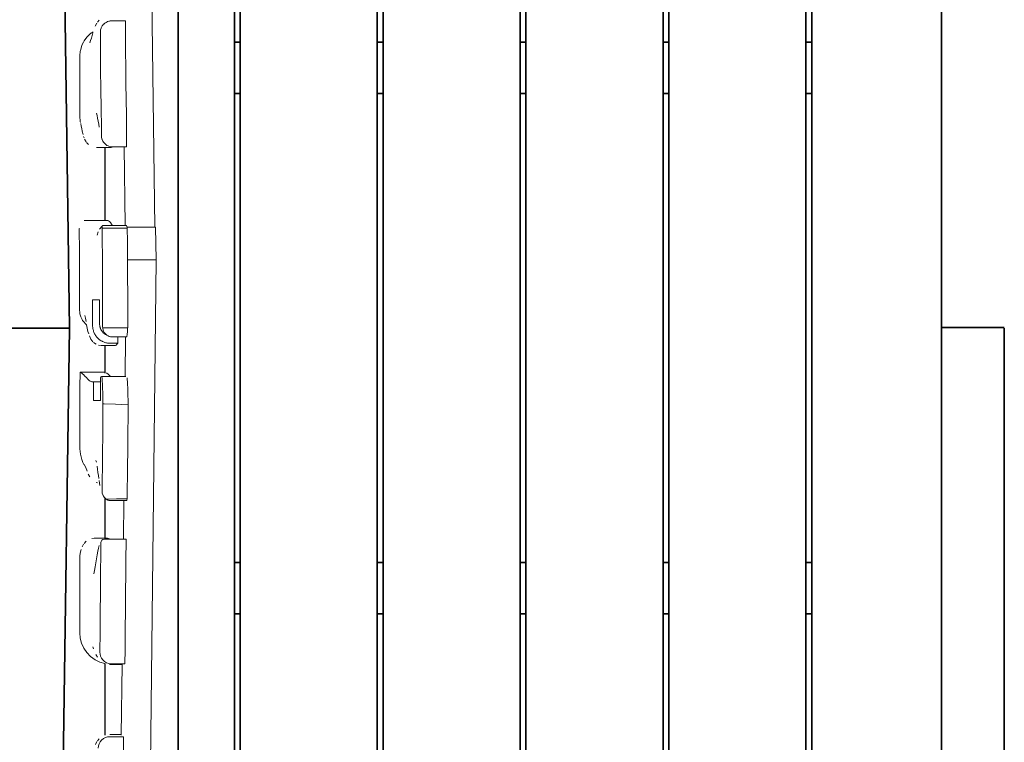
# Model space of a CAD drawing. Units: millimetres. Extents: x -70 to 86, y 67 to 178.
# Drawn here: x -18 to -9, y 94 to 100 of the extents above; entities that cross this region are included whole.
import ezdxf

# ---------------------------------------------------------------- set-up
doc = ezdxf.new("R2010")
doc.units = ezdxf.units.MM
doc.header["$LTSCALE"] = 5
doc.linetypes.add('AUSGEZOGEN', pattern=[0])
for name, color, linetype, true_color in [('Podestbrett', 7, 'Continuous', 0xc09000), ('Riegel', 7, 'Continuous', 0xc09000), ('Seitenwandbrett', 7, 'Continuous', 0xc09000), ('Unterzug', 7, 'Continuous', 0xc09000)]:
    doc.layers.add(name, color=color, linetype=linetype, true_color=true_color)

# ---------------------------------------------------------------- blocks, each defined once
blk = doc.blocks.new('Baugruppe_008_nNn058')
at = {"layer": 'Riegel', "color": 42, "linetype": 'AUSGEZOGEN', "lineweight": 35, "true_color": 0xc09000}
for p, q in [((-17.0751, 97.3887), (-17.2275, 107.6869)), ((-9.4477, 107.6869), (-9.4477, 97.3947)), ((-17.625, 97.3886), (-17.0751, 97.3887)), ((-17.0751, 97.3887), (-17.2275, 87.0906)), ((-9.4481, 87.0966), (-9.4481, 97.3947)), ((-9.4481, 97.3947), (-8.8981, 97.3947)), ((-8.8981, 97.3887), (-8.8981, 87.0966))]:
    blk.add_line(p, q, dxfattribs=at)
blk = doc.blocks.new('Podest hoch_nNn079')
at = {"layer": 'Podestbrett', "color": 42, "linetype": 'AUSGEZOGEN', "lineweight": 35, "true_color": 0xc09000}
for p, q in [((-14.3833, 90.7003), (-14.3833, 104.0886)), ((-14.3333, 104.0886), (-14.3333, 90.7003)), ((-13.1333, 90.7003), (-13.1333, 104.0886)), ((-13.0833, 104.0886), (-13.0833, 90.7003)), ((-11.8833, 90.7003), (-11.8833, 104.0886)), ((-11.8333, 104.0886), (-11.8333, 90.7003)), ((-10.6333, 90.7003), (-10.6333, 104.0886)), ((-10.5833, 104.0886), (-10.5833, 90.7003)), ((-15.6333, 91.7794), (-15.6333, 102.8882)), ((-15.5833, 102.8875), (-15.5833, 91.7565))]:
    blk.add_line(p, q, dxfattribs=at)
at = {"layer": 'Unterzug', "color": 42, "linetype": 'AUSGEZOGEN', "lineweight": 35, "true_color": 0xc09000}
for p, q in [((-15.6333, 99.8886), (-15.5833, 99.8886)), ((-14.3833, 99.8886), (-14.3333, 99.8886)), ((-13.1333, 99.8886), (-13.0833, 99.8886)), ((-11.8833, 99.8886), (-11.8333, 99.8886)), ((-10.6333, 99.8886), (-10.5833, 99.8886)), ((-15.5833, 99.4386), (-15.6333, 99.4386)), ((-14.3333, 99.4386), (-14.3833, 99.4386)), ((-13.0833, 99.4386), (-13.1333, 99.4386)), ((-11.8333, 99.4386), (-11.8833, 99.4386)), ((-10.5833, 99.4386), (-10.6333, 99.4386)), ((-15.5833, 95.3386), (-15.6333, 95.3386)), ((-14.3333, 95.3386), (-14.3833, 95.3386)), ((-13.0833, 95.3386), (-13.1333, 95.3386)), ((-11.8333, 95.3386), (-11.8833, 95.3386)), ((-10.5833, 95.3386), (-10.6333, 95.3386)), ((-15.6333, 94.8886), (-15.5833, 94.8886)), ((-14.3833, 94.8886), (-14.3333, 94.8886)), ((-13.1333, 94.8886), (-13.0833, 94.8886)), ((-11.8833, 94.8886), (-11.8333, 94.8886)), ((-10.6333, 94.8886), (-10.5833, 94.8886))]:
    blk.add_line(p, q, dxfattribs=at)
blk = doc.blocks.new('SW Rutsche_nNn082')
at = {"layer": 'Unterzug', "color": 42, "linetype": 'AUSGEZOGEN', "lineweight": 25, "true_color": 0xc09000}
for p, q in [((-16.7672, 98.9665), (-16.7672, 98.3298)), ((-16.7672, 97.2369), (-16.7672, 96.9956)), ((-16.7672, 95.903), (-16.7672, 95.551)), ((-16.7672, 94.4555), (-16.7672, 93.8292))]:
    blk.add_line(p, q, dxfattribs=at)
blk = doc.blocks.new('SW Rutsche_nNn081')
at = {"layer": 'Seitenwandbrett', "color": 42, "linetype": 'AUSGEZOGEN', "lineweight": 18, "true_color": 0xc09000}
for p, q in [((-16.3285, 98.2706), (-16.3916, 103.0408)), ((-16.8367, 100.0551), (-16.8511, 100.0277)), ((-16.8171, 100.0816), (-16.8313, 100.0641)), ((-16.8846, 99.924), (-16.8915, 99.9022)), ((-16.8779, 99.9469), (-16.8846, 99.924)), ((-16.8713, 99.9697), (-16.8779, 99.9469)), ((-16.8915, 99.9022), (-16.8986, 99.8823)), ((-16.839, 99.2688), (-16.8345, 99.2482)), ((-16.8345, 99.2482), (-16.83, 99.224)), ((-16.9781, 99.1772), (-16.9735, 99.1541)), ((-16.9735, 99.1541), (-16.9689, 99.132)), ((-16.83, 99.224), (-16.8255, 99.1977)), ((-16.8255, 99.1977), (-16.821, 99.1707)), ((-16.821, 99.1707), (-16.8164, 99.1441)), ((-16.9689, 99.132), (-16.9642, 99.1113)), ((-16.9642, 99.1113), (-16.9566, 99.0805)), ((-16.9525, 99.0645), (-16.9482, 99.0512)), ((-16.9438, 99.0411), (-16.9311, 99.0172)), ((-16.9271, 99.0115), (-16.9091, 98.9922)), ((-16.8387, 98.9665), (-16.7193, 98.9665)), ((-16.6971, 98.9733), (-16.5772, 98.9733)), ((-16.5981, 98.9733), (-16.589, 98.2863)), ((-16.7425, 98.3298), (-16.9415, 98.3298)), ((-16.5765, 98.2863), (-16.7764, 98.2863)), ((-16.8256, 98.23), (-16.8345, 98.2016)), ((-16.7904, 98.2806), (-16.8132, 98.2539)), ((-16.3248, 98.2706), (-16.5723, 98.2706)), ((-16.3184, 97.9838), (-16.3248, 98.2706)), ((-16.5683, 97.9838), (-16.3184, 97.9838)), ((-16.3907, 91.4306), (-16.3184, 97.9838)), ((-16.8739, 97.6341), (-16.8739, 97.4106)), ((-16.8739, 97.6341), (-16.8126, 97.6341)), ((-16.8126, 97.6341), (-16.8126, 97.4225)), ((-16.9435, 97.4995), (-16.9377, 97.4747)), ((-16.9377, 97.4747), (-16.9319, 97.4465)), ((-16.9262, 97.4166), (-16.9204, 97.387)), ((-16.9204, 97.387), (-16.9145, 97.3599)), ((-16.9145, 97.3599), (-16.9085, 97.3373)), ((-16.9025, 97.3218), (-16.8909, 97.2927)), ((-16.8909, 97.2927), (-16.871, 97.2682)), ((-16.866, 97.2629), (-16.844, 97.2479)), ((-16.6964, 97.3106), (-16.5765, 97.3106)), ((-16.6539, 97.2564), (-16.6539, 97.3106)), ((-16.5854, 97.3106), (-16.5892, 96.9656)), ((-16.8213, 97.2397), (-16.7989, 97.2372)), ((-16.7923, 97.2369), (-16.6741, 97.2369)), ((-16.8671, 96.9178), (-16.8671, 96.7541)), ((-16.8057, 96.9568), (-16.8057, 96.7541)), ((-16.5833, 96.9656), (-16.7964, 96.9656)), ((-16.8057, 96.7541), (-16.8671, 96.7541)), ((-16.845, 96.2308), (-16.8413, 96.2164)), ((-16.9335, 96.1704), (-16.9232, 96.1388)), ((-16.8346, 96.1808), (-16.8309, 96.1539)), ((-16.8309, 96.1539), (-16.8272, 96.1264)), ((-16.9121, 96.1099), (-16.8996, 96.0885)), ((-16.8272, 96.1264), (-16.8234, 96.099)), ((-16.8234, 96.099), (-16.8196, 96.0727)), ((-16.8173, 96.0564), (-16.8137, 96.0336)), ((-16.8423, 96.0395), (-16.8322, 96.0367)), ((-16.8137, 96.0336), (-16.8099, 96.0131)), ((-16.6964, 95.8799), (-16.5765, 95.8799)), ((-16.6012, 95.8799), (-16.6049, 95.5436)), ((-16.8593, 95.5514), (-16.8801, 95.5492)), ((-16.7449, 95.5509), (-16.8593, 95.5514)), ((-16.9745, 95.4534), (-16.9839, 95.4212)), ((-16.9526, 95.4997), (-16.9662, 95.475)), ((-16.9303, 95.5253), (-16.949, 95.5057)), ((-16.8235, 95.4647), (-16.8291, 95.4374)), ((-16.8178, 95.4867), (-16.8235, 95.4647)), ((-16.84, 95.3715), (-16.8455, 95.3355)), ((-16.8346, 95.406), (-16.84, 95.3715)), ((-16.8291, 95.4374), (-16.8346, 95.406)), ((-16.8509, 95.3001), (-16.8564, 95.2676)), ((-16.8455, 95.3355), (-16.8509, 95.3001)), ((-16.8564, 95.2676), (-16.862, 95.2402)), ((-16.8729, 94.6014), (-16.8662, 94.5833)), ((-16.8456, 94.535), (-16.8324, 94.5115)), ((-16.726, 94.4477), (-16.617, 94.4477)), ((-16.617, 94.4483), (-16.6238, 93.8289)), ((-16.6374, 93.8355), (-16.7228, 93.8354)), ((-16.8363, 93.773), (-16.8493, 93.7481)), ((-16.8172, 93.798), (-16.8311, 93.7806))]:
    blk.add_line(p, q, dxfattribs=at)
for points in [[(-16.7068, 100.075), (-16.719, 100.0743), (-16.7211, 100.074), (-16.7266, 100.073), (-16.7315, 100.0719), (-16.7441, 100.0677), (-16.7455, 100.0671), (-16.7563, 100.0617), (-16.7626, 100.0577), (-16.7678, 100.0539), (-16.7773, 100.0453), (-16.7782, 100.0445), (-16.7872, 100.0335), (-16.7893, 100.0305), (-16.7894, 100.0304), (-16.7982, 100.0139), (-16.7994, 100.011), (-16.8039, 99.9959), (-16.8046, 99.9918), (-16.805, 99.9898), (-16.8061, 99.9771)], [(-16.7068, 100.075), (-16.6468, 100.075), (-16.5868, 100.0749)], [(-16.5766, 98.9737), (-16.5766, 98.9952), (-16.5766, 99.0179), (-16.5766, 99.0396), (-16.5766, 99.0442), (-16.5767, 99.061), (-16.5767, 99.0715), (-16.5767, 99.0819), (-16.5767, 99.0909), (-16.5767, 99.0922), (-16.5768, 99.1032), (-16.5768, 99.1151), (-16.5769, 99.1278), (-16.5769, 99.1341), (-16.577, 99.1412), (-16.577, 99.1483), (-16.5771, 99.1555), (-16.5771, 99.1628), (-16.5772, 99.1704), (-16.5772, 99.1714), (-16.5773, 99.1781), (-16.5774, 99.186), (-16.5774, 99.194), (-16.5775, 99.2021), (-16.5776, 99.2064), (-16.5777, 99.218), (-16.5779, 99.2335), (-16.578, 99.2395), (-16.5781, 99.2486), (-16.5784, 99.2634), (-16.5785, 99.2711), (-16.5786, 99.2779), (-16.579, 99.3014), (-16.5791, 99.3062), (-16.5795, 99.3309), (-16.5796, 99.3337), (-16.5801, 99.3598), (-16.5807, 99.3875), (-16.5807, 99.3886), (-16.5813, 99.4177), (-16.5817, 99.4418), (-16.5818, 99.4472), (-16.5822, 99.4699), (-16.5824, 99.4777), (-16.5825, 99.4843), (-16.5827, 99.499), (-16.5829, 99.5094), (-16.583, 99.5141), (-16.5832, 99.5295), (-16.5833, 99.5428), (-16.5834, 99.546), (-16.5836, 99.5637), (-16.5838, 99.578), (-16.5838, 99.583), (-16.584, 99.6044), (-16.5841, 99.6152), (-16.5842, 99.6271), (-16.5844, 99.6502), (-16.5844, 99.6539), (-16.5845, 99.6738), (-16.5847, 99.694), (-16.5847, 99.6977), (-16.5849, 99.7352), (-16.585, 99.7464), (-16.5851, 99.7773), (-16.5853, 99.82), (-16.5855, 99.8468), (-16.5855, 99.8631), (-16.5857, 99.8978), (-16.5858, 99.9062), (-16.586, 99.9493), (-16.586, 99.9535), (-16.5862, 99.9918), (-16.5863, 100.0136), (-16.5865, 100.0335), (-16.5865, 100.0443), (-16.5868, 100.074), (-16.5868, 100.0749)], [(-16.8681, 99.98), (-16.8882, 99.9666), (-16.8893, 99.9658), (-16.9143, 99.9435), (-16.9224, 99.9349), (-16.9427, 99.9088), (-16.9492, 99.8986), (-16.9545, 99.8895), (-16.9678, 99.8612), (-16.9691, 99.858), (-16.9813, 99.8145), (-16.9822, 99.8091), (-16.9854, 99.7695)], [(-16.7967, 99.0731), (-16.7967, 99.0814), (-16.7968, 99.0898), (-16.7968, 99.0909), (-16.7968, 99.0984), (-16.7968, 99.1072), (-16.7969, 99.1162), (-16.7969, 99.1254), (-16.797, 99.1341), (-16.797, 99.1348), (-16.797, 99.1445), (-16.7971, 99.1544), (-16.7972, 99.164), (-16.7973, 99.1714), (-16.7973, 99.1735), (-16.7974, 99.1828), (-16.7975, 99.1919), (-16.7975, 99.2009), (-16.7976, 99.2064), (-16.7976, 99.2096), (-16.7978, 99.2182), (-16.798, 99.235), (-16.798, 99.2395), (-16.7982, 99.2511), (-16.7984, 99.2669), (-16.7985, 99.2711), (-16.7987, 99.2824), (-16.799, 99.3014), (-16.7992, 99.3125), (-16.7996, 99.3309), (-16.7998, 99.3419), (-16.8002, 99.3598), (-16.8007, 99.3886), (-16.801, 99.3999), (-16.8013, 99.4177), (-16.8015, 99.4293), (-16.8019, 99.4472), (-16.8021, 99.4594), (-16.8024, 99.4777), (-16.8026, 99.4905), (-16.8029, 99.5055), (-16.8029, 99.5094), (-16.8031, 99.5196), (-16.8033, 99.5329), (-16.8034, 99.5428), (-16.8034, 99.5455), (-16.8036, 99.5575), (-16.8037, 99.5688), (-16.8038, 99.578), (-16.8038, 99.5799), (-16.8039, 99.5911), (-16.8041, 99.6141), (-16.8041, 99.6152), (-16.8043, 99.6377), (-16.8044, 99.6539), (-16.8045, 99.6617), (-16.8047, 99.6862), (-16.8047, 99.694), (-16.8048, 99.711), (-16.805, 99.7352), (-16.8051, 99.7615), (-16.8052, 99.7773), (-16.8054, 99.82), (-16.8056, 99.8631), (-16.8056, 99.8644), (-16.8058, 99.9062), (-16.8058, 99.9171), (-16.806, 99.9461), (-16.806, 99.9493), (-16.8062, 99.9771)], [(-16.9854, 99.7695), (-16.9854, 99.7569), (-16.9855, 99.6395), (-16.9855, 99.6249), (-16.9855, 99.572), (-16.9855, 99.5038), (-16.9855, 99.4929), (-16.9854, 99.3672), (-16.9854, 99.3611), (-16.9852, 99.2295), (-16.9852, 99.2294)], [(-16.9852, 99.2294), (-16.9837, 99.2051), (-16.9818, 99.1927), (-16.9799, 99.1859)], [(-16.7967, 99.0731), (-16.7959, 99.0604), (-16.7952, 99.056), (-16.7925, 99.0442), (-16.7909, 99.0392), (-16.79, 99.0368), (-16.7839, 99.0235), (-16.7781, 99.0142), (-16.7742, 99.009), (-16.7622, 98.9965), (-16.7607, 98.9952), (-16.7606, 98.9951), (-16.7483, 98.9862), (-16.739, 98.9812), (-16.7328, 98.9785), (-16.7177, 98.9739), (-16.7162, 98.9736)], [(-16.841, 98.9667), (-16.8393, 98.9665)], [(-16.7193, 98.9665), (-16.7192, 98.9665), (-16.7127, 98.9675), (-16.7063, 98.971), (-16.7062, 98.9711), (-16.7036, 98.9734)], [(-16.5766, 98.9737), (-16.6464, 98.9736), (-16.7162, 98.9736)], [(-16.9415, 98.3298), (-16.9458, 98.3293), (-16.9467, 98.329)], [(-16.7764, 98.2863), (-16.778, 98.2863), (-16.7794, 98.2863), (-16.782, 98.286), (-16.7843, 98.2854), (-16.7847, 98.2853), (-16.7873, 98.2838), (-16.7874, 98.2838), (-16.7904, 98.2806), (-16.7913, 98.2788), (-16.7924, 98.2731), (-16.7924, 98.2729), (-16.7923, 98.2712)], [(-16.7001, 98.2863), (-16.7075, 98.298), (-16.7163, 98.3104), (-16.722, 98.3174), (-16.725, 98.3206), (-16.7338, 98.3274), (-16.7341, 98.3276), (-16.7402, 98.3297), (-16.7425, 98.3298)], [(-16.9901, 98.2603), (-16.9902, 98.2588), (-16.9903, 98.2559)], [(-16.9903, 98.2559), (-16.9903, 98.1919), (-16.9902, 98.1228), (-16.9902, 98.1205), (-16.9901, 98.042), (-16.9901, 97.9864), (-16.9901, 97.9567), (-16.99, 97.8649), (-16.99, 97.8498), (-16.99, 97.7667), (-16.9901, 97.713), (-16.9901, 97.6625), (-16.9901, 97.5763), (-16.9902, 97.5526)], [(-16.7875, 97.4067), (-16.7874, 97.427), (-16.7874, 97.4692), (-16.7873, 97.4871), (-16.7873, 97.5311), (-16.7873, 97.5465), (-16.7873, 97.5921), (-16.7873, 97.6053), (-16.7873, 97.6522), (-16.7873, 97.6633), (-16.7874, 97.7113), (-16.7874, 97.7203), (-16.7875, 97.7692), (-16.7875, 97.7762), (-16.7876, 97.8258), (-16.7876, 97.8309), (-16.7877, 97.8535), (-16.7878, 97.8809), (-16.7878, 97.8843), (-16.7879, 97.908), (-16.7881, 97.9348), (-16.7881, 97.9363), (-16.7882, 97.9613), (-16.7883, 97.9867), (-16.7883, 97.9874), (-16.7885, 98.0133), (-16.7887, 98.0354), (-16.7887, 98.0387), (-16.7889, 98.0638), (-16.789, 98.0823), (-16.7891, 98.0884), (-16.7893, 98.1126), (-16.7894, 98.1273), (-16.7895, 98.1362), (-16.7898, 98.1591), (-16.7899, 98.1702), (-16.79, 98.1812), (-16.7903, 98.2027), (-16.7904, 98.2109), (-16.7906, 98.2233), (-16.7909, 98.2432), (-16.791, 98.2493), (-16.7912, 98.2624)], [(-16.7912, 98.2624), (-16.6812, 98.2616), (-16.5712, 98.2609)], [(-16.5674, 97.3919), (-16.5674, 97.427), (-16.5674, 97.4506), (-16.5673, 97.4871), (-16.5673, 97.5094), (-16.5673, 97.5465), (-16.5673, 97.568), (-16.5673, 97.6053), (-16.5673, 97.6266), (-16.5673, 97.6633), (-16.5673, 97.6854), (-16.5674, 97.7203), (-16.5674, 97.744), (-16.5675, 97.7762), (-16.5675, 97.8021), (-16.5676, 97.8309), (-16.5676, 97.831), (-16.5677, 97.8597), (-16.5678, 97.8843), (-16.5678, 97.8881), (-16.5679, 97.9163), (-16.568, 97.9363), (-16.5681, 97.9442), (-16.5682, 97.9717), (-16.5683, 97.9867), (-16.5684, 97.9989), (-16.5686, 98.0256), (-16.5686, 98.0354), (-16.5687, 98.052), (-16.569, 98.0778), (-16.569, 98.0823), (-16.5692, 98.1032), (-16.5694, 98.1273), (-16.5694, 98.128), (-16.5697, 98.1523), (-16.5699, 98.1702), (-16.5699, 98.1757), (-16.5702, 98.1983), (-16.5704, 98.2109), (-16.5705, 98.22), (-16.5708, 98.2409), (-16.571, 98.2493), (-16.5712, 98.2609)], [(-16.9902, 97.5526), (-16.9869, 97.5186), (-16.9857, 97.5129), (-16.9831, 97.5029), (-16.9771, 97.4858), (-16.9662, 97.4636), (-16.9612, 97.4555), (-16.9494, 97.4397), (-16.9397, 97.429), (-16.9328, 97.4224), (-16.9263, 97.4173)], [(-16.8739, 97.4106), (-16.8738, 97.403), (-16.8732, 97.3955), (-16.8723, 97.388), (-16.8711, 97.3806), (-16.87, 97.3753), (-16.8695, 97.3732), (-16.8676, 97.3659), (-16.8653, 97.3587), (-16.8626, 97.3516), (-16.8596, 97.3447), (-16.8563, 97.3379), (-16.8529, 97.3317), (-16.8527, 97.3313), (-16.8487, 97.3249), (-16.8444, 97.3187), (-16.8398, 97.3127), (-16.835, 97.307), (-16.8298, 97.3015), (-16.8244, 97.2962), (-16.8236, 97.2955), (-16.8187, 97.2912), (-16.8128, 97.2866), (-16.8066, 97.2822), (-16.8003, 97.2782), (-16.7937, 97.2745), (-16.7902, 97.2726), (-16.787, 97.2711), (-16.7801, 97.268), (-16.773, 97.2653), (-16.7659, 97.2629), (-16.7586, 97.2609), (-16.7557, 97.2602), (-16.7513, 97.2593), (-16.7438, 97.258), (-16.7364, 97.2571), (-16.7288, 97.2565), (-16.7213, 97.2564)], [(-16.8126, 97.4225), (-16.8125, 97.4173), (-16.8121, 97.4121), (-16.8114, 97.4069), (-16.8106, 97.4018), (-16.8099, 97.3985), (-16.8094, 97.3968), (-16.808, 97.3917), (-16.8064, 97.3868), (-16.8046, 97.3819), (-16.8024, 97.3772), (-16.8001, 97.3725), (-16.798, 97.3687), (-16.7976, 97.368), (-16.7948, 97.3636), (-16.7918, 97.3594), (-16.7886, 97.3553), (-16.7852, 97.3513), (-16.7816, 97.3475), (-16.7779, 97.3439), (-16.7776, 97.3437)], [(-16.7859, 97.3892), (-16.7871, 97.3979), (-16.7875, 97.4067)], [(-16.5674, 97.3919), (-16.6767, 97.3905), (-16.7859, 97.3892)], [(-16.6964, 97.3106), (-16.6984, 97.3106), (-16.7006, 97.3106), (-16.7034, 97.3107), (-16.7068, 97.3109), (-16.7079, 97.311), (-16.7168, 97.3124), (-16.7173, 97.3125), (-16.7228, 97.3138), (-16.7256, 97.3147), (-16.7342, 97.318), (-16.7382, 97.3199), (-16.7383, 97.3199), (-16.7426, 97.3223), (-16.7508, 97.3278), (-16.7526, 97.3292), (-16.7539, 97.3302), (-16.7582, 97.3341), (-16.7585, 97.3343), (-16.7648, 97.3411), (-16.7657, 97.3421), (-16.7722, 97.3511), (-16.7747, 97.3553), (-16.7755, 97.3568), (-16.7778, 97.3614), (-16.7819, 97.3716), (-16.7823, 97.373), (-16.7851, 97.3843), (-16.7855, 97.386), (-16.7859, 97.3892)], [(-16.7757, 97.342), (-16.7739, 97.3405), (-16.7698, 97.3373), (-16.7656, 97.3343), (-16.7612, 97.3316), (-16.7569, 97.3291)], [(-16.7213, 97.2564), (-16.6876, 97.2564), (-16.6539, 97.2564)], [(-16.6741, 97.2369), (-16.6685, 97.2394), (-16.6635, 97.2439), (-16.6612, 97.2464), (-16.6539, 97.2564)], [(-16.7989, 97.2372), (-16.7958, 97.2367), (-16.7925, 97.2369), (-16.7923, 97.2369)], [(-16.9842, 97.0019), (-16.9845, 96.873), (-16.9846, 96.8409), (-16.9847, 96.738), (-16.9848, 96.6785), (-16.9848, 96.6028), (-16.9848, 96.5945), (-16.9849, 96.5085), (-16.9848, 96.4672), (-16.9848, 96.3357)], [(-16.8671, 96.9178), (-16.8685, 96.9177), (-16.8817, 96.9186), (-16.8865, 96.9201), (-16.8964, 96.9253), (-16.9047, 96.9315), (-16.911, 96.9371), (-16.9228, 96.949), (-16.9257, 96.9521), (-16.9409, 96.9688), (-16.9549, 96.9831), (-16.959, 96.9868), (-16.9696, 96.9951), (-16.9771, 96.9993), (-16.9842, 97.0019)], [(-16.7672, 97.0018), (-16.8742, 97.0019), (-16.9842, 97.0019)], [(-16.7181, 96.9656), (-16.721, 96.9688), (-16.7349, 96.9831), (-16.7391, 96.9868), (-16.7496, 96.995), (-16.7518, 96.9963)], [(-16.8057, 96.9178), (-16.8671, 96.9178)], [(-16.7964, 96.9656), (-16.801, 96.9612), (-16.8057, 96.9568)], [(-16.7912, 95.9659), (-16.7911, 95.9716), (-16.7906, 96.0061), (-16.7904, 96.0139), (-16.79, 96.0473), (-16.7898, 96.0576), (-16.7894, 96.0895), (-16.7892, 96.1027), (-16.7888, 96.1327), (-16.7886, 96.1491), (-16.7883, 96.1769), (-16.788, 96.1969), (-16.7878, 96.2223), (-16.7875, 96.2462), (-16.7872, 96.2686), (-16.787, 96.297), (-16.7868, 96.316), (-16.7864, 96.3494), (-16.7859, 96.4033), (-16.7858, 96.4144), (-16.7854, 96.4589), (-16.785, 96.5161), (-16.785, 96.5167), (-16.7845, 96.5749), (-16.7842, 96.6212), (-16.7841, 96.635), (-16.7836, 96.6964), (-16.7834, 96.7267)], [(-16.7834, 96.7267), (-16.7736, 96.7263), (-16.6734, 96.7225), (-16.5635, 96.7182)], [(-16.5724, 95.8946), (-16.5717, 95.9307), (-16.5717, 95.9342), (-16.5711, 95.9716), (-16.571, 95.9751), (-16.5704, 96.0139), (-16.5704, 96.0174), (-16.5698, 96.0576), (-16.5697, 96.0613), (-16.5692, 96.1026), (-16.5691, 96.1067), (-16.5686, 96.1491), (-16.5685, 96.1537), (-16.568, 96.1969), (-16.5679, 96.2025), (-16.5675, 96.2462), (-16.5674, 96.2529), (-16.5669, 96.297), (-16.5668, 96.3052), (-16.5664, 96.3494), (-16.5663, 96.3594), (-16.5659, 96.4033), (-16.5658, 96.4155), (-16.5654, 96.4589), (-16.5653, 96.4737), (-16.5649, 96.5161), (-16.5645, 96.5749), (-16.5643, 96.5944), (-16.564, 96.635), (-16.5636, 96.6964), (-16.5635, 96.7182)], [(-16.9848, 96.3357), (-16.9847, 96.3313), (-16.9836, 96.3091), (-16.9808, 96.2874), (-16.9781, 96.2732), (-16.969, 96.2405), (-16.9585, 96.2139), (-16.9496, 96.1959), (-16.9493, 96.1953), (-16.9335, 96.1703)], [(-16.7912, 95.9659), (-16.7909, 95.9573), (-16.7894, 95.9461), (-16.7893, 95.9456), (-16.7848, 95.9307), (-16.7833, 95.9269), (-16.783, 95.9264), (-16.7786, 95.9179), (-16.7728, 95.9091), (-16.7727, 95.909), (-16.7592, 95.8944), (-16.7585, 95.8937)], [(-16.5724, 95.8946), (-16.6654, 95.8942), (-16.7585, 95.8937)], [(-16.7585, 95.8937), (-16.7551, 95.8916), (-16.7469, 95.8873), (-16.745, 95.8864), (-16.7414, 95.885), (-16.7381, 95.884), (-16.7319, 95.8824), (-16.7293, 95.8818), (-16.7286, 95.8817), (-16.7227, 95.8808), (-16.7183, 95.8804), (-16.7176, 95.8804), (-16.7142, 95.8802), (-16.7129, 95.8801), (-16.7106, 95.88), (-16.7077, 95.88), (-16.7024, 95.8799), (-16.6964, 95.8799)], [(-16.8011, 95.5129), (-16.799, 95.5238), (-16.7928, 95.5337), (-16.7833, 95.5407), (-16.7706, 95.5435)], [(-16.5806, 95.5437), (-16.6756, 95.5436), (-16.7706, 95.5435)], [(-16.7261, 95.5436), (-16.7288, 95.5465), (-16.7342, 95.55), (-16.7449, 95.5509)], [(-16.5914, 94.4538), (-16.591, 94.4949), (-16.5905, 94.5368), (-16.5896, 94.6228), (-16.5887, 94.7107), (-16.588, 94.7981), (-16.5872, 94.8813), (-16.5866, 94.9586), (-16.5863, 94.9943), (-16.5861, 95.0281), (-16.5855, 95.0943), (-16.5844, 95.2239), (-16.5839, 95.2865), (-16.5832, 95.3472), (-16.5829, 95.3766), (-16.5826, 95.4054), (-16.5822, 95.4331), (-16.5819, 95.4587), (-16.5816, 95.4823), (-16.5812, 95.5041), (-16.5809, 95.5245), (-16.5806, 95.5437)], [(-16.8103, 94.5542), (-16.8097, 94.613), (-16.8091, 94.6727), (-16.808, 94.7948), (-16.807, 94.9219), (-16.8059, 95.0522), (-16.8049, 95.1804), (-16.8043, 95.2428), (-16.8037, 95.3038), (-16.8031, 95.3632), (-16.8028, 95.3922), (-16.8024, 95.4198), (-16.8021, 95.4456), (-16.8018, 95.4696), (-16.8015, 95.492), (-16.8011, 95.5129)], [(-16.9865, 95.3943), (-16.9866, 95.3105), (-16.9866, 95.2271), (-16.9865, 95.1434), (-16.9864, 95.0596), (-16.9859, 94.7245)], [(-16.9839, 95.4212), (-16.9865, 95.3943)], [(-16.9859, 94.7245), (-16.9819, 94.6777), (-16.97, 94.6323), (-16.9505, 94.5894), (-16.9241, 94.5505), (-16.8913, 94.5166), (-16.8532, 94.489), (-16.8109, 94.4682), (-16.7672, 94.4555)], [(-16.8103, 94.5542), (-16.8089, 94.5361), (-16.8042, 94.5185), (-16.7962, 94.5018), (-16.785, 94.4866), (-16.7705, 94.4733), (-16.7531, 94.4629), (-16.733, 94.4561), (-16.7115, 94.4538)], [(-16.5914, 94.4538), (-16.6515, 94.4538), (-16.7115, 94.4538)], [(-16.8244, 93.7165), (-16.8224, 93.7359), (-16.8167, 93.7545), (-16.8075, 93.7716), (-16.7952, 93.7866), (-16.7801, 93.7989), (-16.7627, 93.8082), (-16.7438, 93.814), (-16.7239, 93.816)], [(-16.7239, 93.816), (-16.6639, 93.8159), (-16.6039, 93.8159)], [(-16.6238, 93.8333), (-16.629, 93.8354), (-16.6374, 93.8355)], [(-16.612, 92.7859), (-16.6113, 92.845), (-16.6106, 92.9067), (-16.6091, 93.0314), (-16.6084, 93.0949), (-16.6077, 93.1596), (-16.6071, 93.2254), (-16.6065, 93.2924), (-16.6062, 93.3266), (-16.606, 93.3611), (-16.6057, 93.3962), (-16.6055, 93.4318), (-16.6053, 93.468), (-16.6051, 93.5048), (-16.605, 93.5398), (-16.6048, 93.5721), (-16.6044, 93.6976), (-16.6043, 93.7286), (-16.6042, 93.7589), (-16.6041, 93.7736), (-16.604, 93.788), (-16.604, 93.8021), (-16.6039, 93.8159)]]:
    blk.add_lwpolyline(points, dxfattribs=at)
blk.add_lwpolyline([(-16.8061, 99.9771), (-16.8061, 99.9771)], close=True, dxfattribs=at)
for centre, major_axis, start_param, end_param in [((-16.7971, 99.7591), (0, 0.3), 0.756936, 0.771849), ((-16.5772, 99.2733), (0, -0.3), 0, 0.045151), ((-16.5765, 97.9863), (0, -0.3), 2.726901, 3.141593), ((-16.7964, 97.9863), (0, 0.3), 5.881054, 5.964857), ((-16.5765, 97.6106), (0, -0.3), 0, 0.75423), ((-16.7964, 96.6656), (0, 0.3), 4.91719, 6.283185), ((-16.5765, 96.6656), (0, -0.3), 1.746968, 2.863076), ((-16.5765, 96.1799), (0, -0.3), 0, 0.314235)]:
    blk.add_ellipse(centre, major_axis=major_axis, ratio=0.043985, start_param=start_param, end_param=end_param, dxfattribs=at)
at = {"layer": 'Unterzug', "color": 42, "linetype": 'AUSGEZOGEN', "lineweight": 35, "true_color": 0xc09000}
blk.add_line((-16.1251, 91.3424), (-16.1251, 103.1587), dxfattribs=at)
blk.add_blockref('SW Rutsche_nNn082', (0, 0))
blk = doc.blocks.new('Ansichten-D Bahnhüttli mit Transportbahn_nNn00')
for name in ['Baugruppe_008_nNn058', 'Podest hoch_nNn079', 'SW Rutsche_nNn081']:
    blk.add_blockref(name, (0, 0))

msp = doc.modelspace()

# ---------------------------------------------------------------- block references
msp.add_blockref('Ansichten-D Bahnhüttli mit Transportbahn_nNn00', (0, 0))

doc.saveas('drawing.dxf')
